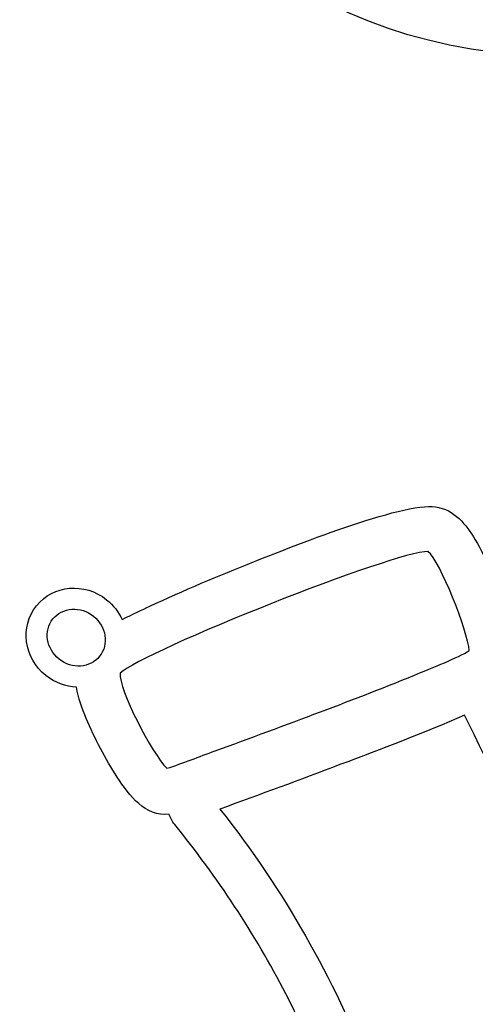
# Model space of a CAD drawing. Extents: x -200 to 398, y -113 to 362.
# Drawn here: x -196 to -167, y -33 to 30 of the extents above; entities that cross this region are included whole.
import ezdxf

# ---------------------------------------------------------------- set-up
doc = ezdxf.new("R2010")
doc.units = 0
doc.layers.get('0').update_dxf_attribs({"linetype": 'CONTINUOUS'})

msp = doc.modelspace()

# ---------------------------------------------------------------- linework, layer by layer
at = {"color": 3}
for p, q in [((-194.187233, -8.267277), (-194.187233, -8.267277)), ((-186.783303, -20.72132), (-186.783303, -20.72132))]:
    msp.add_line(p, q, dxfattribs=at)
at = {"color": 1}
for p, q in [((-189.892884, -11.734066), (-189.892884, -11.734066)), ((-183.532667, -20.394337), (-183.532667, -20.394337))]:
    msp.add_line(p, q, dxfattribs=at)
for points in [[(-161.802403, 27.634636), (-177.502792, 27.634636), (-189.713531, 37.504003), (-193.006077, 52.855453)], [(-170.266755, -3.964009), (-172.310213, -3.9208), (-188.408056, -10.313049), (-189.892884, -11.734066)], [(-167.633057, -10.28858), (-167.723707, -9.041017), (-169.49578, -4.556365), (-170.266755, -3.964009)], [(-170.736542, -11.689193), (-170.166961, -11.45382), (-168.305057, -10.717728), (-167.633057, -10.28858)], [(-189.892884, -11.734066), (-190.033148, -12.691392), (-187.833903, -16.908978), (-186.926135, -17.791345)], [(-177.121199, -14.191375), (-174.985341, -13.382696), (-172.847508, -12.561542), (-170.736542, -11.689193)], [(-183.847232, -16.683284), (-181.599727, -15.868001), (-179.357218, -15.037901), (-177.121199, -14.191375)], [(-167.936079, -14.40688), (-170.536193, -15.538027), (-173.234604, -16.557216), (-175.878377, -17.56029)], [(-153.525361, -35.29457), (-159.162468, -30.986871), (-164.743666, -21.046412), (-167.936079, -14.40688)], [(-186.926135, -17.791345), (-185.922412, -17.484316), (-184.815903, -17.034792), (-183.847232, -16.683284)], [(-175.878377, -17.56029), (-178.426562, -18.526675), (-180.984031, -19.474039), (-183.532667, -20.394337)], [(-183.532667, -20.394337), (-179.39004, -25.647001), (-176.385784, -31.058471), (-173.839378, -37.281471)]]:
    msp.add_open_spline(points, degree=3, dxfattribs=at)
at = {"color": 3}
for points in [[(-181.39204, -4.623477), (-179.244921, -3.769191), (-171.86402, -0.798294), (-169.783619, -1.109839)], [(-169.783619, -1.109839), (-168.588888, -1.288429), (-167.833379, -2.246828), (-167.253751, -3.220664)], [(-167.253751, -3.220664), (-166.525335, -4.44469), (-165.931568, -5.922603), (-165.470642, -7.270242)], [(-188.014949, -7.459077), (-185.843841, -6.443867), (-183.618491, -5.509316), (-181.39204, -4.623477)], [(-195.236677, -7.427666), (-194.167562, -6.091315), (-192.164264, -5.917297), (-190.762184, -7.039046)], [(-194.633906, -11.878395), (-196.035986, -10.756646), (-196.305819, -8.764016), (-195.236677, -7.427666)], [(-190.762184, -7.039046), (-190.320563, -7.392331), (-189.991436, -7.831949), (-189.780954, -8.310316)], [(-189.780954, -8.310316), (-189.115474, -7.965638), (-188.464359, -7.66922), (-188.014949, -7.459077)], [(-194.187233, -8.267277), (-193.896493, -7.903871), (-193.460763, -7.680876), (-192.975899, -7.647347)], [(-192.975899, -7.647347), (-192.491035, -7.613817), (-191.996755, -7.772501), (-191.601796, -8.088489)], [(-191.601796, -8.088489), (-190.779338, -8.746497), (-190.603407, -9.893383), (-191.208843, -10.650131)], [(-193.794274, -10.828918), (-194.616733, -10.170912), (-194.792667, -9.024026), (-194.187233, -8.267277)], [(-191.208843, -10.650131), (-191.814278, -11.406879), (-192.971815, -11.486925), (-193.794274, -10.828918)], [(-192.691173, -12.614628), (-193.369099, -12.585164), (-194.053121, -12.343074), (-194.633906, -11.878395)], [(-192.061366, -14.607455), (-192.310907, -14.001016), (-192.565782, -13.311096), (-192.691173, -12.614628)], [(-190.08169, -18.359656), (-190.833671, -17.210306), (-191.539368, -15.87723), (-192.061366, -14.607455)], [(-186.783303, -20.72132), (-188.299908, -20.910465), (-189.32367, -19.518376), (-190.08169, -18.359656)], [(-186.418982, -21.387139), (-186.582276, -21.186309), (-186.704309, -20.960193), (-186.783303, -20.72132)], [(-179.336418, -32.1772), (-181.32425, -28.331442), (-183.688228, -24.746232), (-186.418982, -21.387139)], [(-175.476662, -40.950698), (-176.654686, -37.954712), (-177.85588, -35.042461), (-179.336418, -32.1772)]]:
    msp.add_open_spline(points, degree=3, dxfattribs=at)

doc.saveas('drawing.dxf')
